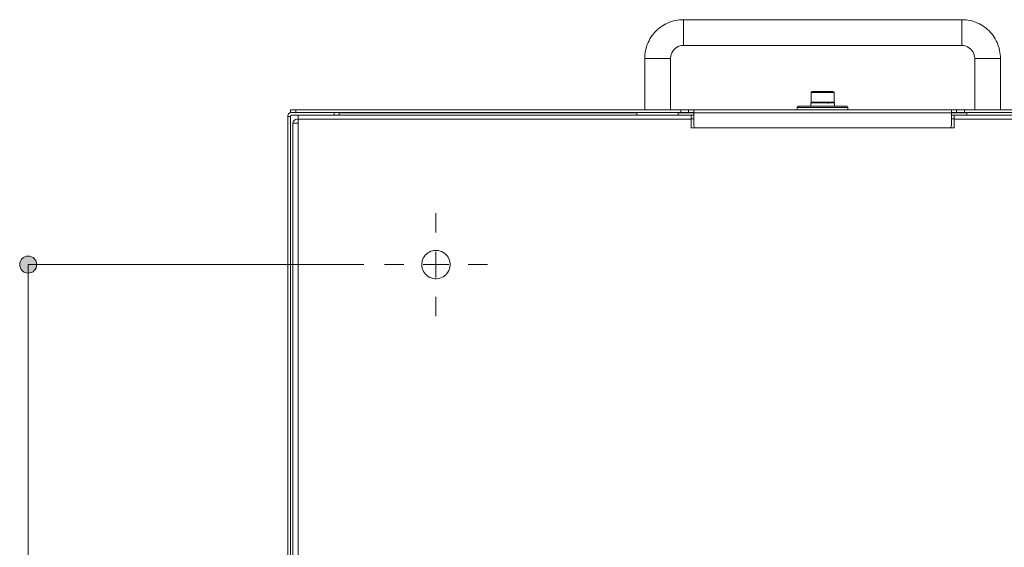
# Model space of a CAD drawing. Units: inches. Extents: x 15 to 192, y 65 to 236.
# Drawn here: x 17 to 55, y 127 to 148 of the extents above; entities that cross this region are included whole.
import ezdxf

# ---------------------------------------------------------------- set-up
doc = ezdxf.new("R2010")
doc.units = ezdxf.units.IN
doc.layers.add('QUOTE', color=7, linetype='Continuous', lineweight=0)

# ---------------------------------------------------------------- blocks, each defined once
blk = doc.blocks.new('BLOCK_36')
at = {"layer": 'QUOTE', "linetype": 'Continuous', "lineweight": 0}
h = blk.add_hatch(color=7, dxfattribs=at)
h.dxf.hatch_style = 2
h.paths.add_polyline_path([(17.613, 138.079), (17.612, 138.097), (17.611, 138.115), (17.609, 138.133), (17.605, 138.15), (17.601, 138.167), (17.596, 138.184), (17.59, 138.2), (17.583, 138.216), (17.576, 138.231), (17.568, 138.246), (17.559, 138.261), (17.549, 138.275), (17.538, 138.288), (17.527, 138.301), (17.516, 138.313), (17.503, 138.325), (17.491, 138.336), (17.477, 138.347), (17.463, 138.356), (17.449, 138.365), (17.434, 138.373), (17.418, 138.381), (17.402, 138.388), (17.386, 138.394), (17.369, 138.399), (17.352, 138.403), (17.335, 138.406), (17.317, 138.409), (17.299, 138.41), (17.281, 138.411), (17.263, 138.41), (17.245, 138.409), (17.228, 138.406), (17.21, 138.403), (17.193, 138.399), (17.176, 138.394), (17.16, 138.388), (17.144, 138.381), (17.129, 138.373), (17.114, 138.365), (17.099, 138.356), (17.085, 138.347), (17.072, 138.336), (17.059, 138.325), (17.047, 138.313), (17.035, 138.301), (17.024, 138.288), (17.014, 138.275), (17.004, 138.261), (16.995, 138.246), (16.987, 138.231), (16.979, 138.216), (16.973, 138.2), (16.967, 138.184), (16.962, 138.167), (16.957, 138.15), (16.954, 138.133), (16.952, 138.115), (16.95, 138.097), (16.95, 138.079), (16.95, 138.061), (16.952, 138.043), (16.954, 138.025), (16.957, 138.008), (16.962, 137.991), (16.967, 137.974), (16.973, 137.958), (16.979, 137.942), (16.987, 137.927), (16.995, 137.912), (17.004, 137.897), (17.014, 137.883), (17.024, 137.87), (17.035, 137.857), (17.047, 137.844), (17.059, 137.833), (17.072, 137.822), (17.085, 137.811), (17.099, 137.802), (17.114, 137.793), (17.129, 137.784), (17.144, 137.777), (17.16, 137.77), (17.176, 137.764), (17.193, 137.759), (17.21, 137.755), (17.228, 137.752), (17.245, 137.749), (17.263, 137.748), (17.281, 137.747), (17.299, 137.748), (17.317, 137.749), (17.335, 137.752), (17.352, 137.755), (17.369, 137.759), (17.386, 137.764), (17.402, 137.77), (17.418, 137.777), (17.434, 137.784), (17.449, 137.793), (17.463, 137.802), (17.477, 137.811), (17.491, 137.822), (17.503, 137.833), (17.516, 137.844), (17.527, 137.857), (17.538, 137.87), (17.549, 137.883), (17.559, 137.897), (17.568, 137.912), (17.576, 137.927), (17.583, 137.942), (17.59, 137.958), (17.596, 137.974), (17.601, 137.991), (17.605, 138.008), (17.609, 138.025), (17.611, 138.043), (17.612, 138.061)])
at = {"layer": 'QUOTE', "color": 7}
blk.add_line((17.281, 88.078), (17.281, 138.079), dxfattribs=at)
at = {"layer": 'QUOTE'}
blk.add_open_spline([(17.613, 138.079), (17.613, 138.262), (17.464, 138.411), (17.281, 138.411), (17.098, 138.411), (16.95, 138.262), (16.95, 138.079), (16.95, 137.896), (17.098, 137.747), (17.281, 137.747), (17.464, 137.747), (17.613, 137.896), (17.613, 138.079)], degree=3, knots=[0, 0, 0, 0, 1, 1, 1, 2, 2, 2, 3, 3, 3, 4, 4, 4, 4], dxfattribs=at)
blk = doc.blocks.new('BLOCK_35')
at = {"layer": 'QUOTE'}
blk.add_blockref('BLOCK_36', (0, 0), dxfattribs=at)

msp = doc.modelspace()

# ---------------------------------------------------------------- linework, layer by layer
at = {"layer": 'QUOTE', "color": 7}
for p, q in [((53.499, 147.579), (42.697, 147.579)), ((42.697, 146.58), (53.499, 146.58)), ((41.198, 146.079), (41.198, 144.079)), ((42.199, 144.079), (42.199, 146.079)), ((54, 146.079), (54, 144.079)), ((54.998, 144.079), (54.998, 146.079)), ((47.699, 144.798), (47.65, 144.749)), ((48.549, 144.749), (48.5, 144.798)), ((47.65, 144.749), (47.65, 144.375)), ((48.549, 144.375), (48.549, 144.749)), ((27.457, 143.98), (27.457, 144.079)), ((27.658, 144.079), (27.658, 143.98)), ((42.598, 143.98), (42.598, 144.079)), ((43.099, 144.079), (42.898, 144.079)), ((42.898, 144.079), (42.898, 143.98)), ((47.114, 144.178), (47.114, 144.079)), ((47.65, 144.375), (47.668, 144.351)), ((48.32, 144.351), (48.299, 144.329)), ((48.528, 144.351), (48.549, 144.375)), ((49.082, 144.079), (49.082, 144.178)), ((53.097, 144.079), (53.298, 144.079)), ((53.298, 143.98), (53.298, 144.079)), ((53.598, 144.079), (53.598, 143.98)), ((27.45, 143.828), (27.348, 143.828)), ((27.45, 84.229), (27.45, 143.828)), ((27.457, 143.828), (27.45, 143.828)), ((27.457, 82.279), (27.457, 143.828)), ((27.708, 143.719), (27.75, 143.719)), ((42.997, 143.719), (27.75, 143.719)), ((29.147, 143.878), (29.147, 143.98)), ((29.348, 143.97), (40.898, 143.97)), ((42.499, 143.97), (43.099, 143.97)), ((43.099, 143.98), (42.898, 143.98)), ((42.997, 143.878), (43.099, 143.878)), ((42.997, 143.729), (43.099, 143.729)), ((42.997, 143.38), (42.997, 143.719)), ((53.097, 143.97), (43.099, 143.97)), ((53.097, 143.98), (53.298, 143.98)), ((53.097, 143.97), (53.7, 143.97)), ((53.097, 143.878), (53.199, 143.878)), ((53.097, 143.729), (53.199, 143.729)), ((68.45, 143.719), (53.199, 143.719)), ((53.199, 143.719), (53.199, 143.38)), ((27.708, 143.571), (27.697, 143.56)), ((27.708, 143.571), (27.75, 143.571)), ((27.75, 143.56), (27.75, 78.239)), ((43.113, 143.433), (43.131, 143.38)), ((53.065, 143.38), (53.083, 143.433)), ((33.099, 139.329), (33.099, 140.079)), ((33.099, 137.579), (33.099, 138.579)), ((30.305, 138.079), (17.281, 138.079)), ((31.848, 138.079), (31.098, 138.079)), ((32.598, 138.079), (33.598, 138.079)), ((34.348, 138.079), (35.098, 138.079)), ((33.099, 136.829), (33.099, 136.079))]:
    msp.add_line(p, q, dxfattribs=at)
for points in [[(42.697, 147.579), (42.619, 147.579), (42.542, 147.572), (42.464, 147.561), (42.387, 147.547), (42.309, 147.53), (42.235, 147.505), (42.161, 147.48), (42.087, 147.448), (42.016, 147.417), (41.949, 147.378), (41.882, 147.339), (41.815, 147.293), (41.755, 147.244), (41.695, 147.194), (41.639, 147.141), (41.582, 147.081), (41.533, 147.025), (41.483, 146.961), (41.441, 146.898), (41.399, 146.831), (41.364, 146.76), (41.328, 146.69), (41.297, 146.616), (41.272, 146.542), (41.251, 146.468), (41.233, 146.39), (41.215, 146.312), (41.208, 146.235), (41.201, 146.157), (41.198, 146.079)], [(42.697, 147.579), (42.697, 147.512), (42.697, 147.328), (42.697, 147.078), (42.697, 146.831), (42.697, 146.647), (42.697, 146.58)], [(54.998, 146.079), (54.995, 146.157), (54.991, 146.235), (54.981, 146.312), (54.967, 146.39), (54.949, 146.468), (54.924, 146.542), (54.899, 146.616), (54.868, 146.69), (54.836, 146.76), (54.797, 146.831), (54.755, 146.898), (54.713, 146.961), (54.663, 147.025), (54.614, 147.081), (54.557, 147.141), (54.501, 147.194), (54.441, 147.244), (54.381, 147.293), (54.314, 147.339), (54.247, 147.378), (54.18, 147.417), (54.109, 147.448), (54.035, 147.48), (53.961, 147.505), (53.887, 147.53), (53.809, 147.547), (53.732, 147.561), (53.654, 147.572), (53.577, 147.579), (53.499, 147.579)], [(53.499, 147.579), (53.499, 147.512), (53.499, 147.328), (53.499, 147.078), (53.499, 146.831), (53.499, 146.647), (53.499, 146.58)], [(42.697, 146.58), (42.63, 146.573), (42.559, 146.559), (42.496, 146.534), (42.432, 146.503), (42.376, 146.464), (42.327, 146.414), (42.284, 146.358), (42.249, 146.298), (42.224, 146.235), (42.207, 146.167), (42.199, 146.097), (42.199, 146.079)], [(54, 146.079), (53.993, 146.15), (53.979, 146.217), (53.954, 146.284), (53.922, 146.344), (53.88, 146.4), (53.834, 146.45), (53.778, 146.492), (53.718, 146.527), (53.654, 146.556), (53.584, 146.573), (53.517, 146.58), (53.499, 146.58)], [(41.198, 146.079), (41.265, 146.079), (41.448, 146.079), (41.699, 146.079)], [(41.699, 146.079), (41.949, 146.079), (42.132, 146.079), (42.199, 146.079)], [(54.998, 146.079), (54.931, 146.079), (54.748, 146.079), (54.497, 146.079), (54.247, 146.079), (54.067, 146.079), (54, 146.079)], [(47.699, 144.798), (47.752, 144.798), (47.897, 144.798), (48.098, 144.798)], [(48.098, 144.798), (48.299, 144.798), (48.444, 144.798), (48.5, 144.798)], [(48.549, 144.749), (48.49, 144.749), (48.324, 144.749), (48.098, 144.749), (47.872, 144.749), (47.71, 144.749), (47.65, 144.749)], [(27.457, 144.079), (27.517, 144.079), (27.658, 144.079)], [(27.658, 144.079), (41.198, 144.079), (42.199, 144.079), (42.598, 144.079)], [(42.598, 144.079), (42.81, 144.079), (42.898, 144.079)], [(43.099, 143.97), (43.099, 143.98), (43.099, 144.047), (43.099, 144.079)], [(43.099, 144.079), (47.114, 144.079), (49.082, 144.079), (53.097, 144.079)], [(47.163, 144.23), (47.114, 144.188), (47.114, 144.178)], [(49.082, 144.178), (49.026, 144.178), (48.853, 144.178), (48.592, 144.178), (48.271, 144.178), (47.929, 144.178), (47.604, 144.178), (47.343, 144.178), (47.174, 144.178), (47.114, 144.178)], [(47.163, 144.23), (47.234, 144.23), (47.438, 144.23), (47.639, 144.23), (47.643, 144.23), (47.742, 144.23), (48.098, 144.23)], [(47.643, 144.23), (47.639, 144.283), (47.639, 144.29), (47.639, 144.308), (47.639, 144.322), (47.639, 144.351)], [(47.788, 144.351), (47.773, 144.351), (47.675, 144.351), (47.668, 144.351), (47.639, 144.351)], [(47.639, 144.283), (47.639, 144.241), (47.639, 144.23)], [(47.65, 144.375), (47.71, 144.375), (47.872, 144.375), (48.098, 144.375)], [(48.415, 144.351), (48.32, 144.351), (48.222, 144.351), (47.989, 144.351), (47.788, 144.351)], [(48.098, 144.375), (48.324, 144.375), (48.49, 144.375), (48.549, 144.375)], [(48.098, 144.23), (48.303, 144.23), (48.31, 144.23), (48.458, 144.23), (48.56, 144.23), (48.761, 144.23), (48.962, 144.23), (49.033, 144.23)], [(48.557, 144.351), (48.528, 144.351), (48.525, 144.351), (48.423, 144.351), (48.415, 144.351)], [(48.56, 144.23), (48.56, 144.29), (48.56, 144.351)], [(49.082, 144.178), (49.044, 144.227), (49.033, 144.23)], [(53.097, 144.079), (53.097, 144.047), (53.097, 143.98), (53.097, 143.97)], [(53.298, 144.079), (53.386, 144.079), (53.598, 144.079)], [(53.598, 144.079), (54, 144.079), (54.998, 144.079), (68.538, 144.079)], [(27.499, 143.98), (27.436, 143.966), (27.383, 143.927), (27.355, 143.867), (27.348, 143.828)], [(27.348, 84.229), (27.348, 94.227), (27.348, 95.818), (27.348, 96.728), (27.348, 98.319), (27.348, 99.229), (27.348, 100.82), (27.348, 101.727), (27.348, 103.318), (27.348, 104.228), (27.348, 105.819), (27.348, 143.828)], [(27.499, 143.878), (27.457, 143.846), (27.45, 143.839), (27.45, 143.828)], [(27.457, 143.98), (27.457, 143.976), (27.457, 143.973)], [(27.457, 143.828), (27.457, 143.846), (27.457, 143.86)], [(29.147, 143.98), (27.658, 143.98), (27.499, 143.98)], [(29.147, 143.878), (27.75, 143.878), (27.499, 143.878)], [(27.708, 143.719), (27.647, 143.705), (27.595, 143.669), (27.559, 143.617), (27.549, 143.56)], [(27.75, 143.719), (27.75, 143.832), (27.75, 143.878)], [(27.75, 143.719), (27.75, 143.571), (27.75, 143.56)], [(29.147, 143.98), (29.348, 143.98), (40.898, 143.98), (42.499, 143.98), (42.598, 143.98)], [(29.344, 143.878), (29.274, 143.878), (29.147, 143.878)], [(29.344, 143.878), (29.348, 143.878), (40.898, 143.878), (42.499, 143.878), (42.997, 143.878)], [(29.348, 143.98), (29.348, 143.97), (29.348, 143.878)], [(40.898, 143.98), (40.898, 143.97), (40.898, 143.878)], [(42.499, 143.878), (42.499, 143.97), (42.499, 143.98)], [(42.898, 143.98), (42.81, 143.98), (42.598, 143.98)], [(42.997, 143.719), (42.997, 143.729), (42.997, 143.832), (42.997, 143.878)], [(43.099, 143.97), (43.099, 143.878), (43.099, 143.729), (43.099, 143.529)], [(53.097, 143.529), (53.097, 143.729), (53.097, 143.878), (53.097, 143.97)], [(53.199, 143.878), (53.7, 143.878), (55.298, 143.878), (66.848, 143.878), (66.852, 143.878)], [(53.199, 143.878), (53.199, 143.832), (53.199, 143.729), (53.199, 143.719)], [(53.598, 143.98), (53.386, 143.98), (53.298, 143.98)], [(53.598, 143.98), (53.7, 143.98), (55.298, 143.98), (66.848, 143.98), (67.049, 143.98)], [(53.7, 143.98), (53.7, 143.97), (53.7, 143.878)], [(27.75, 143.56), (27.697, 143.56), (27.609, 143.56), (27.549, 143.56)], [(27.549, 78.239), (27.549, 79.88), (27.549, 82.279), (27.549, 143.56)], [(42.997, 143.38), (43.131, 143.38), (53.065, 143.38), (53.199, 143.38)], [(43.099, 143.529), (43.106, 143.461), (43.113, 143.433)], [(53.083, 143.433), (53.097, 143.5), (53.097, 143.529)]]:
    msp.add_lwpolyline(points, dxfattribs=at)
msp.add_lwpolyline([(33.098, 138.628), (33.126, 138.628), (33.193, 138.621), (33.26, 138.603), (33.324, 138.582), (33.38, 138.55), (33.437, 138.512), (33.486, 138.466), (33.532, 138.417), (33.571, 138.364), (33.602, 138.304), (33.624, 138.24), (33.641, 138.173), (33.648, 138.109), (33.648, 138.039), (33.638, 137.976), (33.62, 137.908), (33.599, 137.845), (33.563, 137.788), (33.525, 137.732), (33.479, 137.683), (33.429, 137.64), (33.373, 137.602), (33.313, 137.573), (33.25, 137.552), (33.186, 137.535), (33.119, 137.527), (33.052, 137.531), (32.985, 137.542), (32.918, 137.56), (32.858, 137.584), (32.798, 137.62), (32.745, 137.658), (32.696, 137.704), (32.653, 137.757), (32.618, 137.813), (32.59, 137.873), (32.569, 137.936), (32.555, 138.004), (32.548, 138.071), (32.551, 138.138), (32.562, 138.201), (32.583, 138.269), (32.607, 138.329), (32.643, 138.385), (32.685, 138.442), (32.731, 138.487), (32.784, 138.53), (32.84, 138.565), (32.9, 138.593), (32.964, 138.614), (33.031, 138.625)], close=True, dxfattribs=at)

# ---------------------------------------------------------------- block references
at = {"layer": 'QUOTE'}
msp.add_blockref('BLOCK_35', (0, 0), dxfattribs=at)

doc.saveas('drawing.dxf')
